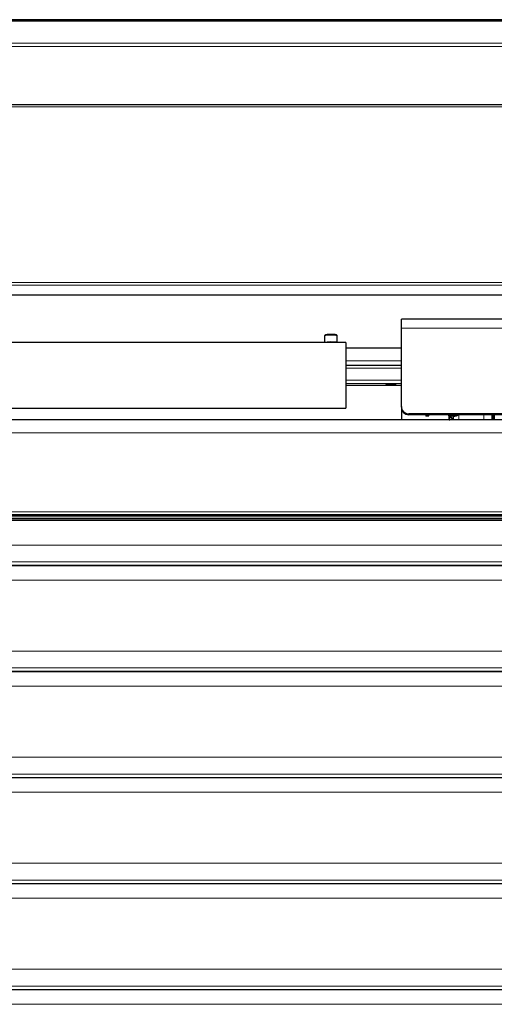
# Model space of a CAD drawing. Units: millimetres. Extents: x 0 to 841, y 0 to 594.
# Drawn here: x 202 to 215, y 434 to 461 of the extents above; entities that cross this region are included whole.
import ezdxf

# ---------------------------------------------------------------- set-up
doc = ezdxf.new("R2010")
doc.units = ezdxf.units.MM

msp = doc.modelspace()

# ---------------------------------------------------------------- linework, layer by layer
at = {"color": 7, "linetype": 'Continuous', "lineweight": 30}
for p, q in [((231.4118819, 460.7413103), (163.4118824, 460.7413103)), ((231.4118819, 460.7013108), (163.4118824, 460.7013108)), ((231.1718802, 458.4598709), (31.6518836, 458.4598709)), ((36.1864142, 453.3767201), (226.6373496, 453.3767201)), ((226.461473, 452.7285959), (212.4298815, 452.7285959)), ((212.4298815, 452.4875642), (212.4298815, 452.7285959)), ((210.3738837, 452.2737743), (210.3738837, 452.1001293)), ((210.7138829, 452.1001293), (210.7138829, 452.2737743)), ((212.4298815, 450.3881956), (212.4298815, 452.4875642)), ((210.9438805, 452.1001293), (35.4538779, 452.1001293)), ((210.9438805, 452.1001293), (210.9438805, 450.3401281)), ((212.4298815, 451.9503404), (210.9438805, 451.9503404)), ((212.4238829, 451.4808394), (210.9438805, 451.4808394)), ((212.4298815, 451.6461135), (212.4236827, 451.6399123)), ((212.4238829, 451.5070106), (212.4238829, 451.0278822)), ((210.9438805, 450.959418), (212.4238829, 450.959418)), ((212.4236827, 450.8003451), (212.4298815, 450.7941438)), ((35.4538779, 450.3401281), (210.9438805, 450.3401281)), ((212.4298815, 450.3659297), (212.4298815, 450.3881956)), ((212.4298815, 450.3659297), (212.4298815, 450.0486137)), ((226.8298773, 450.1901437), (212.6298861, 450.1901437)), ((226.8298773, 450.1678754), (212.6298861, 450.1678754)), ((213.0838828, 450.1678754), (213.0838828, 450.1428725)), ((213.1638865, 450.1428725), (213.1638865, 450.1678754)), ((213.7058787, 450.1678754), (213.7058787, 450.150788)), ((214.8698477, 450.1678754), (214.8698477, 450.0300266)), ((214.9142985, 450.1678754), (214.9142985, 450.1121212)), ((214.9218802, 450.0300266), (214.9218802, 450.1678087)), ((228.0518775, 450.0300266), (34.7718863, 450.0300266)), ((212.4298815, 450.0486137), (212.4307685, 450.0300266)), ((212.4298815, 450.0300266), (212.4298815, 450.0486137)), ((213.1518798, 450.1309873), (213.09588, 450.1309873)), ((213.7058787, 450.1406123), (213.7058787, 450.150788)), ((213.7058787, 450.130849), (213.7058787, 450.0418331)), ((213.7058787, 450.0316573), (213.7058787, 450.0418331)), ((213.7060599, 450.031233), (213.7061839, 450.0301458)), ((213.7258773, 450.1282741), (213.7178855, 450.1287295)), ((213.7258773, 450.1282741), (213.7258773, 450.1277186)), ((213.816257, 450.122583), (213.7258773, 450.1277186)), ((213.7258773, 450.0372077), (213.7258773, 450.1207186)), ((213.7258773, 450.1182701), (213.7258773, 450.0845195)), ((213.7258773, 450.0309612), (213.816257, 450.0360967)), ((213.7258773, 450.0309612), (213.7258773, 450.0304057)), ((213.8243632, 450.041845), (213.8184695, 450.0478746)), ((213.826137, 450.0310184), (213.8268714, 450.0304462)), ((213.8270335, 450.0305916), (213.8274531, 450.0309659)), ((213.8278823, 450.0300266), (213.8278823, 450.1118995)), ((214.9142985, 450.1121212), (214.8698477, 450.1121212)), ((214.9142985, 450.1121212), (214.9134211, 450.0300266)), ((34.7718863, 447.4891926), (228.0518775, 447.4891926)), ((34.7718863, 447.3945547), (228.0518775, 447.3945547)), ((34.7718863, 447.3478652), (228.0518775, 447.3478652)), ((35.6838851, 446.1350824), (227.1398787, 446.1350824)), ((35.6838851, 443.295951), (227.1398787, 443.295951)), ((35.6838851, 440.4568197), (227.1398787, 440.4568197)), ((35.6838851, 437.6176883), (227.1398787, 437.6176883)), ((35.6838851, 434.7785576), (227.1398787, 434.7785576))]:
    msp.add_line(p, q, dxfattribs=at)
at = {"color": 7, "linetype": 'Continuous', "lineweight": 0}
for p, q in [((231.4118819, 460.1168801), (163.4118824, 460.1168801)), ((231.1718802, 460.0199176), (163.4118824, 460.0199176)), ((231.1718802, 458.4082223), (31.6518836, 458.4082223)), ((31.6518836, 453.7067176), (231.1718802, 453.7067176)), ((228.249803, 453.6389495), (34.5746283, 453.6389495)), ((36.1751608, 453.3773042), (226.6486029, 453.3773042)), ((227.0298819, 452.4875642), (212.4298815, 452.4875642)), ((212.4238829, 451.6060115), (210.9438805, 451.6060115)), ((210.9438805, 451.4119722), (212.4238829, 451.4119722)), ((210.9438805, 451.0950877), (212.4238829, 451.0950877)), ((210.9438805, 451.0047318), (212.4238829, 451.0047318)), ((210.9438805, 450.9601976), (212.4238829, 450.9601976)), ((212.6298861, 450.1901437), (212.6298861, 450.1678754)), ((213.09588, 450.1678754), (213.09588, 450.1309873)), ((213.1518798, 450.1309873), (213.1518798, 450.1678754)), ((213.7178855, 450.1678754), (213.7178855, 450.1524593)), ((214.6418814, 450.0300266), (214.6418814, 450.1678754)), ((214.8552184, 450.1678754), (214.8552184, 450.0300266)), ((213.7110572, 450.1311947), (213.7110572, 450.0399972)), ((213.7258773, 450.0366498), (213.715053, 450.0360347)), ((213.9678816, 450.1524593), (213.7178855, 450.1524593)), ((213.7178855, 450.1389052), (213.7178855, 450.1524593)), ((213.8859038, 450.1389052), (213.7178855, 450.1389052)), ((213.7178855, 450.1287295), (213.7178855, 450.1389052)), ((213.7258773, 450.1297094), (213.8142256, 450.0422264)), ((213.7258773, 450.0372077), (213.8142256, 450.0422264)), ((213.8184695, 450.0478746), (213.7385707, 450.1269962)), ((213.8142256, 450.0422264), (213.8193373, 450.039971)), ((213.8181643, 450.1229454), (213.816257, 450.122583)), ((213.8181643, 450.0378848), (213.816257, 450.0360967)), ((213.8181643, 450.0378848), (213.8193373, 450.039971)), ((213.9678816, 450.1524593), (213.8859038, 450.1389052)), ((213.9678816, 450.0300266), (213.9678816, 450.1524593)), ((34.7718863, 449.6856953), (228.0518775, 449.6856953)), ((34.7718863, 447.5665213), (228.0518775, 447.5665213)), ((34.7718863, 447.4987556), (228.0518775, 447.4987556)), ((34.7718863, 447.4896575), (228.0518775, 447.4896575)), ((34.7718863, 447.4521829), (228.0518775, 447.4521829)), ((34.7718863, 447.395022), (228.0518775, 447.395022)), ((34.7718863, 447.357545), (228.0518775, 447.357545)), ((34.7718863, 447.348447), (228.0518775, 447.348447)), ((227.1398787, 446.6798223), (35.6838851, 446.6798223)), ((227.1398787, 446.2280465), (35.6838851, 446.2280465)), ((227.1398787, 446.1389758), (35.6838851, 446.1389758)), ((227.1398787, 445.7420064), (35.6838851, 445.7420064)), ((227.1398787, 443.840691), (35.6838851, 443.840691)), ((227.1398787, 443.3889152), (35.6838851, 443.3889152)), ((227.1398787, 443.2998444), (35.6838851, 443.2998444)), ((227.1398787, 442.9028751), (35.6838851, 442.9028751)), ((227.1398787, 441.0015596), (35.6838851, 441.0015596)), ((227.1398787, 440.5497838), (35.6838851, 440.5497838)), ((227.1398787, 440.460713), (35.6838851, 440.460713)), ((227.1398787, 440.0637437), (35.6838851, 440.0637437)), ((227.1398787, 438.1624283), (35.6838851, 438.1624283)), ((227.1398787, 437.7106525), (35.6838851, 437.7106525)), ((227.1398787, 437.6215817), (35.6838851, 437.6215817)), ((227.1398787, 437.2246124), (35.6838851, 437.2246124)), ((227.1398787, 435.3232975), (35.6838851, 435.3232975)), ((227.1398787, 434.8715211), (35.6838851, 434.8715211)), ((227.1398787, 434.7824503), (35.6838851, 434.7824503)), ((227.1398787, 434.385481), (35.6838851, 434.385481))]:
    msp.add_line(p, q, dxfattribs=at)
at = {"color": 7, "linetype": 'Continuous', "lineweight": 0, "flags": 128}
msp.add_lwpolyline([(210.7138829, 452.2737743), (210.7124715, 452.2768141), (210.698543, 452.2835947), (210.6708722, 452.2895028), (210.6319146, 452.2940136), (210.5851369, 452.2967268), (210.5346923, 452.2973992), (210.4850678, 452.295971), (210.4406647, 452.2925736), (210.405436, 452.2875048), (210.3825097, 452.2812153), (210.3739171, 452.274263), (210.3738837, 452.2737743)], dxfattribs=at)
at = {"color": 7, "linetype": 'Continuous', "lineweight": 30, "flags": 128}
for points in [[(210.3739457, 452.1001293), (210.3825097, 452.1069266), (210.405436, 452.1132161), (210.4406647, 452.1182848), (210.4850678, 452.1216847), (210.5346923, 452.1231104), (210.5851369, 452.1224381), (210.6319146, 452.1197273), (210.6708722, 452.1152164), (210.698543, 452.1093084), (210.7124715, 452.1025277), (210.7138209, 452.1001293)], [(210.5129103, 452.1141769), (210.5466466, 452.1147896), (210.5861811, 452.113619)], [(212.0138793, 450.9824635), (212.0209269, 450.9883381), (212.0412974, 450.9935762), (212.0727782, 450.9976102), (212.1119647, 451.0000039), (212.154613, 451.0004951), (212.1960978, 450.9990336), (212.2319274, 450.9957744), (212.2582106, 450.9910752), (212.2721057, 450.9854413), (212.2721057, 450.9794856), (212.2582106, 450.9738542), (212.2319274, 450.9691526), (212.1960978, 450.9658958), (212.154613, 450.9644343), (212.1119647, 450.9649254), (212.0727782, 450.9673168), (212.0412974, 450.9713508), (212.0209269, 450.9765889), (212.0138793, 450.9824635)]]:
    msp.add_lwpolyline(points, dxfattribs=at)
at = {"color": 7, "linetype": 'Continuous', "lineweight": 0}
for centre, radius, start, end in [((210.5030519, 451.940797), 0.17366, 86.74566009, 113.43730738), ((210.5438809, 451.4878279), 0.6157698, 83.91586166, 96.08413834), ((210.6023517, 452.0185063), 0.0964775, 57.7825546, 99.64887687), ((213.0958266, 450.1429311), 0.0119439, 180.28130455, 270.2563578), ((213.1519373, 450.1429366), 0.0119494, 269.72421265, 359.69260013), ((213.8160787, 450.0334372), 0.0118035, 0.01714885, 45.42325446), ((213.8874, 450.0024717), 0.1232446, 87.68453863, 118.69441203)]:
    msp.add_arc(centre, radius, start, end, dxfattribs=at)
at = {"color": 7, "linetype": 'Continuous', "lineweight": 30}
for centre, radius, start, end in [((212.6289054, 450.3891675), 0.1990262, 180.2797887, 270.2823305), ((212.6289054, 450.3668992), 0.1990262, 180.27909675, 270.28233274), ((213.7232205, 450.0360498), 0.0081675, 180.10549642, 227.51534658), ((213.8161733, 450.110531), 0.0120524, 0.23807021, 89.60236337)]:
    msp.add_arc(centre, radius, start, end, dxfattribs=at)
for points, knots in [([(210.5540375, 452.317846), (210.5493905, 452.3179469), (210.5302162, 452.3183632), (210.4959995, 452.3172404), (210.4559158, 452.3145214), (210.4222154, 452.310009), (210.4013451, 452.3048628), (210.387821, 452.2988725), (210.3782802, 452.2900065), (210.3732775, 452.2795354), (210.3742407, 452.274212), (210.3744273, 452.2731806)], [0, 0, 0, 0, 0.0541966916, 0.2236214138, 0.3935177921, 0.5651569607, 0.7428069661, 0.8437897697, 0.9213721437, 0.9847655429, 1, 1, 1, 1]), ([(210.7138304, 452.2736598), (210.7138482, 452.2737337), (210.714843, 452.2778621), (210.7112941, 452.2864792), (210.7048519, 452.2948431), (210.6957048, 452.3009706), (210.6824145, 452.3060662), (210.6597738, 452.310979), (210.625272, 452.3150546), (210.5890506, 452.3174982), (210.5640722, 452.3177463), (210.5540375, 452.317846)], [0, 0, 0, 0, 0.0012473063, 0.0697253866, 0.1287837252, 0.1982626844, 0.318068975, 0.5078426208, 0.6864071579, 0.8740189546, 1, 1, 1, 1]), ([(213.0838828, 450.1428725), (213.0840646, 450.1416163), (213.0844279, 450.1391056), (213.0871922, 450.1359323), (213.0911664, 450.1337226), (213.0943099, 450.1334328), (213.09588, 450.133288)], [0, 0, 0, 0, 0.2501426907, 0.4999884926, 0.75025733775, 1, 1, 1, 1]), ([(213.1518798, 450.133288), (213.1534538, 450.1334318), (213.1565993, 450.133719), (213.1605672, 450.1359374), (213.1633434, 450.1391028), (213.1637055, 450.1416159), (213.1638865, 450.1428725)], [0, 0, 0, 0, 0.2501523474, 0.4999081454, 0.7499469334, 1, 1, 1, 1]), ([(213.7178855, 450.1287295), (213.7163097, 450.1289331), (213.71317, 450.1293389), (213.7091885, 450.1321114), (213.7064202, 450.1360399), (213.7060595, 450.1390857), (213.7058787, 450.1406123)], [0, 0, 0, 0, 0.2512745348, 0.5006450433, 0.7497216385, 1, 1, 1, 1]), ([(213.7058787, 450.0418331), (213.7060578, 450.0402495), (213.7064152, 450.0370892), (213.7092071, 450.033132), (213.7131831, 450.0304035), (213.716316, 450.0301016), (213.7178855, 450.0299503)], [0, 0, 0, 0, 0.2508536282, 0.5006311764, 0.7498412044, 1, 1, 1, 1]), ([(213.7258773, 450.0372077), (213.7258712, 450.0366006), (213.7258577, 450.0352517), (213.7258283, 450.033397), (213.7258634, 450.031681), (213.7258724, 450.031212), (213.7258773, 450.0309612)], [0, 0, 0, 0, 0.1882665949, 0.4183138285, 0.6888058608, 1, 1, 1, 1]), ([(213.8269286, 450.029986), (213.8254757, 450.0304108), (213.8189471, 450.0323196), (213.8174336, 450.0344446), (213.816257, 450.0360967)], [0, 0, 0, 0, 0.2225452049, 1, 1, 1, 1]), ([(213.8278823, 450.1118995), (213.8277502, 450.1131541), (213.8274777, 450.1157429), (213.8253159, 450.1191906), (213.822108, 450.1218491), (213.8194528, 450.1225872), (213.8181643, 450.1229454)], [0, 0, 0, 0, 0.2424990148, 0.5003611936, 0.7575438035, 1, 1, 1, 1]), ([(213.8181643, 450.0378848), (213.819453, 450.0375773), (213.8221091, 450.0369435), (213.8253137, 450.0346617), (213.8274776, 450.0316988), (213.8277502, 450.0294738), (213.8278823, 450.0283958)], [0, 0, 0, 0, 0.2425528365, 0.4999585186, 0.7577230845, 1, 1, 1, 1]), ([(213.8193373, 450.039971), (213.8198894, 450.0403186), (213.8210163, 450.0410282), (213.8224401, 450.0416745), (213.8236391, 450.0420095), (213.8241223, 450.0418981), (213.8243632, 450.0418426)], [0, 0, 0, 0, 0.2425503087, 0.4951618463, 0.748371652, 1, 1, 1, 1]), ([(213.8193373, 450.039971), (213.8204813, 450.0397106), (213.8228402, 450.0391738), (213.8256335, 450.0375963), (213.8275283, 450.0356301), (213.8277662, 450.0341588), (213.8278823, 450.0334407)], [0, 0, 0, 0, 0.2404396512, 0.4957717741, 0.7538884112, 1, 1, 1, 1])]:
    msp.add_open_spline(points, degree=3, knots=knots, dxfattribs=at)
at = {"color": 7, "linetype": 'Continuous', "lineweight": 0}
for points, knots in [([(213.7178855, 450.1524593), (213.7163115, 450.1524346), (213.7131665, 450.1523852), (213.7091994, 450.1519984), (213.7064232, 450.1514443), (213.7060601, 450.1510066), (213.7058787, 450.150788)], [0, 0, 0, 0, 0.2503971724, 0.5003238232, 0.7503469769, 1, 1, 1, 1]), ([(213.7058787, 450.150788), (213.70606, 450.1492308), (213.7064228, 450.1461152), (213.7091982, 450.1421914), (213.7131655, 450.1394415), (213.7163114, 450.139084), (213.7178855, 450.1389052)], [0, 0, 0, 0, 0.2498672469, 0.4999670193, 0.7498059635, 1, 1, 1, 1]), ([(213.7058787, 450.0418331), (213.7059489, 450.0416352), (213.7060892, 450.0412392), (213.7072114, 450.0407031), (213.7088613, 450.0402527), (213.7103243, 450.0400825), (213.7110572, 450.0399972)], [0, 0, 0, 0, 0.24982058319, 0.49977728558, 0.74940384419, 1, 1, 1, 1]), ([(213.715053, 450.0360347), (213.7145252, 450.0360635), (213.7137488, 450.0361058), (213.712809, 450.0365815), (213.7122087, 450.0370898), (213.7117073, 450.0376915), (213.7111906, 450.0386523), (213.7111111, 450.0394529), (213.7110572, 450.0399972)], [0, 0, 0, 0, 0.2577362183, 0.3790949019, 0.4993393602, 0.6229706202, 0.7436495161, 1, 1, 1, 1]), ([(213.715053, 450.1328851), (213.7151866, 450.132209), (213.7154529, 450.1308609), (213.7161361, 450.1294468), (213.7169633, 450.1286289), (213.7175782, 450.128696), (213.7178855, 450.1287295)], [0, 0, 0, 0, 0.2507985618, 0.5000327704, 0.7502127495, 1, 1, 1, 1]), ([(213.8142256, 450.0422264), (213.8148375, 450.0429164), (213.8160621, 450.0442975), (213.8174131, 450.0459786), (213.818292, 450.0472755), (213.8184102, 450.0476745), (213.8184695, 450.0478746)], [0, 0, 0, 0, 0.249508299, 0.4993816143, 0.7488991847, 1, 1, 1, 1]), ([(213.8859038, 450.1389052), (213.8763973, 450.1379279), (213.8573837, 450.1359733), (213.836158, 450.1319784), (213.8211233, 450.1274724), (213.8178791, 450.1242129), (213.816257, 450.122583)], [0, 0, 0, 0, 0.24998127902, 0.49997908442, 0.74998278479, 1, 1, 1, 1]), ([(213.8278823, 450.1118995), (213.8278961, 450.1113326), (213.8279237, 450.110207), (213.8281254, 450.110457), (213.8282256, 450.1105811)], [0, 0, 0, 0, 0.5037229052, 1, 1, 1, 1]), ([(213.8923792, 450.1256157), (213.8922913, 450.1271292), (213.8921559, 450.1294577), (213.8913497, 450.1324), (213.890515, 450.1344817), (213.8894831, 450.1362495), (213.8879709, 450.1380505), (213.8867179, 450.1385686), (213.8859038, 450.1389052)], [0, 0, 0, 0, 0.239513564, 0.3685037159, 0.5000163093, 0.6313023182, 0.7604303987, 1, 1, 1, 1]), ([(213.8923792, 450.1256157), (213.9021785, 450.1278456), (213.9266363, 450.133411), (213.9524253, 450.1453211), (213.9678816, 450.1524593)], [0, 0, 0, 0, 0.4006617777, 1, 1, 1, 1])]:
    msp.add_open_spline(points, degree=3, knots=knots, dxfattribs=at)

doc.saveas('drawing.dxf')
